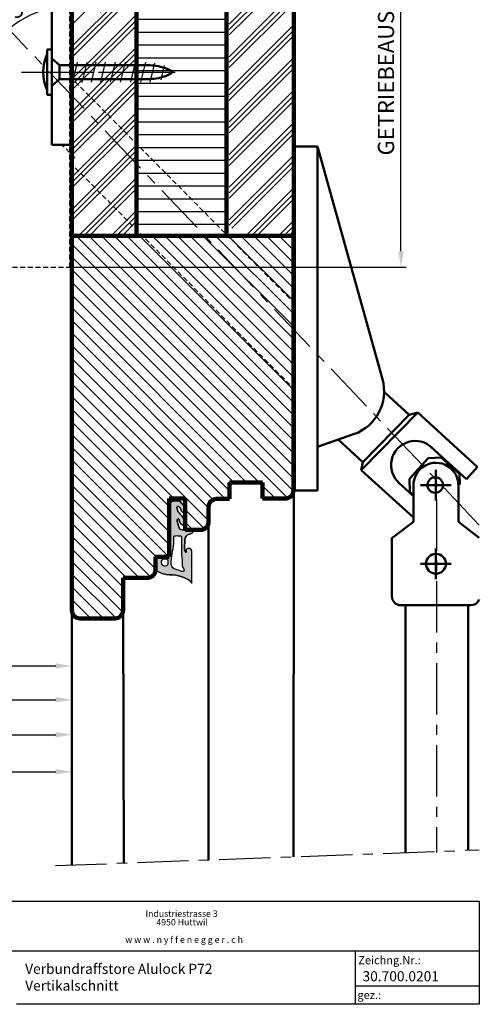
# Model space of a CAD drawing. Units: millimetres. Extents: x 23 to 289, y 0 to 401.
# Drawn here: x 175 to 289, y 0 to 244 of the extents above; entities that cross this region are included whole.
import ezdxf

# ---------------------------------------------------------------- set-up
doc = ezdxf.new("R2010")
doc.units = ezdxf.units.MM
doc.linetypes.add('CENTERX2', pattern=[20.32, 12.7, -2.54, 2.54, -2.54])
doc.linetypes.add('HIDDEN', pattern=[1.905, 1.27, -0.635])
for name, color, linetype in [('SLD-0', 179, 'Continuous'), ('VORLAGE_TEXT', 179, 'Continuous'), ('XLIN_0_15', 1, 'Continuous')]:
    doc.layers.add(name, color=color, linetype=linetype)
for name, color, linetype, lineweight in [('XBEZEI', 5, 'Continuous', 50), ('XKOPF', 6, 'Continuous', 25), ('XLIN_0_25', 4, 'Continuous', 25), ('XLIN_0_5', 6, 'Continuous', 50), ('XLIN_0_8', 5, 'Continuous', 100), ('XMITTE_0_25', 4, 'CENTERX2', 25), ('XUNSICHTB_0_25', 4, 'HIDDEN', 25)]:
    doc.layers.add(name, color=color, linetype=linetype, lineweight=lineweight)
doc.styles.add('SLDTEXTSTYLE0', font='TXT', dxfattribs={"width": 0.7})
doc.styles.add('SLDTEXTSTYLE1', font='SIMPLEX')
doc.styles.add('SLDTEXTSTYLE2', font='TXT', dxfattribs={"width": 0.527771})
doc.styles.add('SLDTEXTSTYLE4', font='SIMPLEX', dxfattribs={"width": 0.97})
doc.dimstyles.new('SLDDIMSTYLE1', dxfattribs={"dimtxt": 4, "dimasz": 3.302, "dimexe": 0, "dimexo": 0.0625, "dimgap": 1, "dimtad": 1, "dimdec": 0, "dimrnd": 1e-09, "dimzin": 12, "dimdsep": 46, "dimtxsty": 'SLDTEXTSTYLE1', "dimblk1": 'NONE', "dimblk2": 'NONE', "dimsah": 1, "dimcen": 0.09, "dimadec": 0, "dimazin": 3, "dimtfac": 1, "dimtofl": 0, "dimtmove": 0, "dimatfit": 3, "dimldrblk": 'NONE', "dimfxl": 1, "dimfrac": 2, "dimtolj": 1, "dimtzin": 12, "dimarcsym": 0})
doc.dimstyles.new('SLDDIMSTYLE4', dxfattribs={"dimtxt": 4, "dimasz": 3.302, "dimexe": 0, "dimexo": 0.0625, "dimgap": 1, "dimtad": 1, "dimrnd": 1e-09, "dimzin": 4, "dimdsep": 46, "dimtxsty": 'SLDTEXTSTYLE1', "dimblk1": 'NONE', "dimblk2": 'NONE', "dimsah": 1, "dimcen": 0.09, "dimadec": 0, "dimazin": 1, "dimtfac": 1, "dimtofl": 0, "dimtmove": 0, "dimatfit": 3, "dimldrblk": 'NONE', "dimfxl": 1, "dimfrac": 2, "dimtolj": 1, "dimtzin": 12, "dimarcsym": 0})
doc.dimstyles.new('SLDDIMSTYLE5', dxfattribs={"dimtxt": 4, "dimasz": 3.302, "dimexe": 0, "dimexo": 0.0625, "dimgap": 1, "dimtad": 1, "dimdec": 4, "dimzin": 12, "dimdsep": 46, "dimtxsty": 'SLDTEXTSTYLE1', "dimblk1": 'NONE', "dimblk2": 'NONE', "dimsah": 1, "dimcen": 0.09, "dimadec": 0, "dimazin": 3, "dimtfac": 1, "dimtofl": 0, "dimtmove": 0, "dimatfit": 3, "dimldrblk": 'NONE', "dimfxl": 1, "dimfrac": 2, "dimtolj": 1, "dimtzin": 12, "dimarcsym": 0})

# ---------------------------------------------------------------- blocks, each defined once
blk = doc.blocks.new('SW_NOTE_0_1')
at = {"layer": 'SLD-0', "color": 0, "insert": (9.84, 2.05), "char_height": 1.5875, "attachment_point": 2, "style": 'SLDTEXTSTYLE0'}
blk.add_mtext('Industriestrasse 3', dxfattribs=at)
blk = doc.blocks.new('SW_NOTE_0_2')
at = {"layer": 'SLD-0', "color": 0, "insert": (6.17, 2.05), "char_height": 1.5875, "attachment_point": 2, "style": 'SLDTEXTSTYLE0'}
blk.add_mtext('4950 Huttwil', dxfattribs=at)
blk = doc.blocks.new('SW_NOTE_0')
at = {"layer": 'SLD-0', "color": 250, "true_color": 0x191924}
for name, p in [('SW_NOTE_0_1', (-0.59, -0.12)), ('SW_NOTE_0_2', (3.21, -2.24))]:
    blk.add_blockref(name, p, dxfattribs=at)
blk = doc.blocks.new('SW_NOTE_0_3')
at = {"layer": 'XBEZEI', "color": 0, "char_height": 2.5, "attachment_point": 1, "style": 'SLDTEXTSTYLE1'}
for s, insert in [('Verbundraffstore Alulock P72', (0, 3.22)), ('Vertikalschnitt', (0, -0.93))]:
    blk.add_mtext(s, dxfattribs=dict(at, insert=insert))
blk = doc.blocks.new('_D_1')
at = {"layer": 'XLIN_0_15'}
for p, q in [((87.22, 182.4), (87.22, 83.06)), ((91.22, 84.31), (183.69, 84.31)), ((187.69, 85.08), (187.69, 83.06))]:
    blk.add_line(p, q, dxfattribs=at)
for points in [[(91.22, 84.97), (91.22, 83.64), (87.22, 84.31)], [(183.69, 84.97), (183.69, 83.64), (187.69, 84.31)]]:
    blk.add_solid(points, dxfattribs=at)
at = {"layer": 'XLIN_0_15', "insert": (95.63, 89.64), "char_height": 4, "attachment_point": 1, "style": 'SLDTEXTSTYLE4'}
blk.add_mtext('GETRIEBEAUSSPARUNG 100*', dxfattribs=at)
blk = doc.blocks.new('_None')
blk = doc.blocks.new('_D_2')
at = {"layer": 'XLIN_0_15'}
for p, q in [((187.85, 333.03), (270.5, 333.03)), ((269.25, 187.03), (269.25, 329.03)), ((187.85, 183.03), (270.5, 183.03))]:
    blk.add_line(p, q, dxfattribs=at)
for points in [[(269.25, 333.03), (269.92, 329.03), (268.59, 329.03)], [(269.25, 183.03), (269.92, 187.03), (268.59, 187.03)]]:
    blk.add_solid(points, dxfattribs=at)
at = {"layer": 'XLIN_0_15', "insert": (263.54, 210.74), "char_height": 4, "attachment_point": 1, "rotation": 90, "style": 'SLDTEXTSTYLE4'}
blk.add_mtext('GETRIEBEAUSSPARUNG H=150', dxfattribs=at)
blk = doc.blocks.new('_D_6')
at = {"layer": 'XLIN_0_15'}
for p, q in [((132.69, 76.97), (132.69, 74.67)), ((136.69, 75.92), (183.69, 75.92)), ((187.69, 76.55), (187.69, 74.67))]:
    blk.add_line(p, q, dxfattribs=at)
for points in [[(136.69, 76.59), (136.69, 75.25), (132.69, 75.92)], [(183.69, 76.59), (183.69, 75.25), (187.69, 75.92)]]:
    blk.add_solid(points, dxfattribs=at)
at = {"layer": 'XLIN_0_15', "insert": (154.7, 81.25), "char_height": 4, "attachment_point": 1, "style": 'SLDTEXTSTYLE4'}
blk.add_mtext('55*', dxfattribs=at)
blk = doc.blocks.new('_D_7')
at = {"layer": 'XLIN_0_15'}
for p, q in [((77.69, 67.85), (77.69, 68.52)), ((187.69, 67.89), (187.69, 68.52)), ((81.69, 67.27), (183.69, 67.27))]:
    blk.add_line(p, q, dxfattribs=at)
for points in [[(81.69, 67.93), (81.69, 66.6), (77.69, 67.27)], [(183.69, 67.93), (183.69, 66.6), (187.69, 67.27)]]:
    blk.add_solid(points, dxfattribs=at)
at = {"layer": 'XLIN_0_15', "insert": (82.19, 72.6), "char_height": 4, "attachment_point": 1, "style": 'SLDTEXTSTYLE4'}
blk.add_mtext('tn TIEFE DER NISCHE MIN. 110*', dxfattribs=at)
blk = doc.blocks.new('_D_8')
at = {"layer": 'XLIN_0_15'}
for p, q in [((62.69, 65.35), (62.69, 56.85)), ((187.69, 58.67), (187.69, 56.85)), ((66.69, 58.1), (183.69, 58.1))]:
    blk.add_line(p, q, dxfattribs=at)
for points in [[(66.69, 58.76), (66.69, 57.43), (62.69, 58.1)], [(183.69, 58.76), (183.69, 57.43), (187.69, 58.1)]]:
    blk.add_solid(points, dxfattribs=at)
at = {"layer": 'XLIN_0_15', "insert": (118.13, 63.43), "char_height": 4, "attachment_point": 1, "style": 'SLDTEXTSTYLE4'}
blk.add_mtext('125*', dxfattribs=at)
blk = doc.blocks.new('_D_10')
at = {"layer": 'XLIN_0_15'}
for start, end in [(79.8638, 143.1258), (69.6472, 79.8638), (143.1258, 153.3424)]:
    blk.add_arc((187.1, 225.03), 22.64, start, end, dxfattribs=at)
for points in [[(187.1, 247.67), (191.14, 247.98), (191.02, 246.66)], [(171.66, 241.59), (169.48, 238.17), (168.49, 239.06)]]:
    blk.add_solid(points, dxfattribs=at)
at = {"layer": 'XLIN_0_15', "insert": (163.02, 242.87), "char_height": 4, "attachment_point": 1, "rotation": 29.9213, "style": 'SLDTEXTSTYLE4'}
blk.add_mtext('30°-50°', dxfattribs=at)

msp = doc.modelspace()

# ---------------------------------------------------------------- hatches: boundary and pattern name
at = {"layer": 'XLIN_0_15'}
h = msp.add_hatch(dxfattribs=at)
h.set_pattern_fill('LINE', color=256, style=0)
h.paths.add_polyline_path([(225.63971, 193.48859), (225.69066, 193.53955), (225.69066, 333.34554), (203.69066, 333.34772), (203.69066, 215.39823), (203.69066, 203.0096), (203.69066, 190.86513), (215.71405, 190.86513), (225.69066, 190.86513), (225.69066, 193.43773)], flags=0)
at = {"layer": 'XLIN_0_25'}
h = msp.add_hatch(dxfattribs=at)
h.set_pattern_fill('DOTS', color=256, scale=0.1, angle=270, style=0)
edge = h.paths.add_edge_path(flags=0)
edge.add_line((211.77369, 123.86838), (211.77369, 111.33168))
edge.add_line((211.77369, 111.33168), (208.39824, 111.33168))
edge.add_line((208.39824, 111.33168), (208.39824, 108.14637))
edge.add_spline(control_points=[(208.39824, 108.14637), (208.96582, 107.67958), (210.55511, 106.7245), (213.36085, 106.97977), (215.77373, 106.14747), (217.1376, 105.32579), (217.45336, 104.84077)], knot_values=[0, 0, 0, 0, 2.204607667, 5.311833374, 8.109573546, 9.845811558, 9.845811558, 9.845811558, 9.845811558], weights=[1, 1, 1, 1, 1, 1, 1], degree=3, periodic=0)
edge.add_line((217.45336, 104.84077), (217.45336, 112.73119))
edge.add_spline(control_points=[(217.45336, 112.73119), (217.44254, 112.92237), (217.21386, 113.31023), (216.58247, 113.50506), (215.83636, 113.12063), (216.01235, 112.59391), (216.01235, 112.36013)], knot_values=[0, 0, 0, 0, 0.574465675, 1.184144063, 1.865153742, 2.566484432, 2.566484432, 2.566484432, 2.566484432], weights=[1, 1, 1, 1, 1, 1, 1], degree=3, periodic=0)
edge.add_spline(control_points=[(216.01235, 112.36013), (215.71548, 112.67265), (215.52311, 113.65705), (215.70374, 114.90427), (215.62981, 116.21677), (216.54622, 116.95074), (217.53029, 117.02446), (217.79669, 117.69964), (217.76404, 117.96916)], knot_values=[0, 0, 0, 0, 1.293154212, 2.696303219, 3.935629277, 4.930139889, 5.873507451, 6.687989678, 6.687989678, 6.687989678, 6.687989678], weights=[1, 1, 1, 1, 1, 1, 1, 1, 1], degree=3, periodic=0)
edge.add_line((217.76404, 117.96916), (215.79822, 117.94406))
edge.add_spline(control_points=[(215.79822, 117.94406), (215.44982, 117.95166), (214.97325, 118.00404), (214.3325, 118.18845), (214.16839, 118.75888), (214.0277, 119.43244), (213.72416, 120.08029), (213.78947, 120.7085), (214.2498, 120.71189), (214.27816, 120.12724), (214.55253, 119.64947), (214.99955, 119.16307), (215.68367, 119.22943), (215.68094, 119.97855), (215.48391, 120.75653), (214.71199, 121.79948), (213.91119, 122.45981), (213.5798, 123.81736), (214.17491, 123.82192), (214.34545, 123.62651), (214.70346, 123.31666), (214.6165, 122.69154), (215.31705, 122.20529), (215.72573, 122.82714), (215.64475, 123.62936), (215.07923, 124.45927), (214.26621, 125.29608), (213.1735, 125.22793), (212.16387, 124.93793), (211.77289, 124.26233), (211.77369, 123.86838)], knot_values=[0, 0, 0, 0, 1.045444145, 1.528763568, 1.761565158, 2.747415342, 3.596867962, 4.007022527, 4.266191228, 4.635508328, 5.447663569, 6.001444094, 6.527203263, 7.010391834, 7.901860076, 9.053188755, 10.661306819, 11.526148988, 11.828708991, 12.105578563, 12.288920204, 13.220301529, 13.761942716, 14.160540208, 15.068335723, 16.076735528, 17.150536694, 18.36153871, 19.099944224, 20.28179942, 20.28179942, 20.28179942, 20.28179942], weights=[1, 1, 1, 1, 1, 1, 1, 1, 1, 1, 1, 1, 1, 1, 1, 1, 1, 1, 1, 1, 1, 1, 1, 1, 1, 1, 1, 1, 1, 1, 1], degree=3, periodic=0)
edge = h.paths.add_edge_path(flags=0)
edge.add_spline(control_points=[(210.1149, 109.32235), (209.85901, 109.62638), (209.81477, 110.50096), (210.70166, 110.95102), (211.31243, 110.77801), (211.45791, 110.54923)], knot_values=[2.661964767, 2.661964767, 2.661964767, 2.661964767, 3.831830759, 4.563603687, 5.376943189, 5.376943189, 5.376943189, 5.376943189], weights=[1, 1, 1, 1, 1, 1], degree=3, periodic=0)
edge.add_spline(control_points=[(211.45791, 110.54923), (211.45791, 110.0996), (211.71516, 109.23132), (210.73471, 108.95426), (210.28094, 109.12509), (210.1149, 109.32235)], knot_values=[0, 0, 0, 0, 1.348886586, 1.902919435, 2.661964767, 2.661964767, 2.661964767, 2.661964767], weights=[1, 1, 1, 1, 1, 1], degree=3, periodic=0)
edge = h.paths.add_edge_path(flags=0)
edge.add_spline(control_points=[(212.68631, 108.60442), (212.54463, 108.76444), (212.22159, 109.49503), (212.41341, 112.07595), (213.07558, 114.16605), (212.91897, 116.52257), (213.6865, 116.58973), (214.17195, 116.54856), (214.89386, 116.47069), (214.84739, 116.08695), (214.84739, 115.91154)], knot_values=[11.153893761, 11.153893761, 11.153893761, 11.153893761, 11.830614991, 13.388001124, 18.740590088, 19.089065108, 19.540332375, 20.578367899, 20.893085343, 21.419301001, 21.419301001, 21.419301001, 21.419301001], weights=[1, 1, 1, 1, 1, 1, 1, 1, 1, 1, 1], degree=3, periodic=0)
edge.add_spline(control_points=[(214.84739, 115.91154), (214.84739, 114.72978), (214.73441, 112.70999), (215.07233, 110.24769), (214.99593, 108.71939), (215.6969, 108.02279), (215.08387, 107.47262), (214.14457, 108.20898), (213.09634, 108.14132), (212.68631, 108.60442)], knot_values=[0, 0, 0, 0, 3.545275369, 6.015913377, 7.516883564, 7.961929407, 8.512042774, 9.195422687, 11.153893761, 11.153893761, 11.153893761, 11.153893761], weights=[1, 1, 1, 1, 1, 1, 1, 1, 1, 1], degree=3, periodic=0)

# ---------------------------------------------------------------- linework, layer by layer
at = {"layer": 'SLD-0'}
for p, q in [((155.22871, 26.06666), (288.66327, 26.06666)), ((288.66327, 26.06666), (288.66327, 0.49184)), ((155.22821, 13.75701), (288.66327, 13.75207)), ((257.87419, 13.75321), (257.88715, 0.49184)), ((257.87419, 5.08458), (288.66327, 5.09116)), ((288.66327, 0.49184), (173.95353, 0.49184))]:
    msp.add_line(p, q, dxfattribs=at)
at = {"layer": 'XLIN_0_15'}
for p, q in [((203.69066, 333.34772), (203.69066, 215.39823)), ((225.69066, 193.53955), (225.69066, 333.34554)), ((187.69066, 243.09705), (203.69066, 259.09705)), ((226.68619, 243.26937), (242.68619, 259.26937)), ((226.68619, 241.92233), (242.68619, 257.92233)), ((226.68619, 240.57529), (242.68619, 256.57529)), ((187.69066, 237.70889), (203.69066, 253.70889)), ((187.69066, 236.36185), (203.69066, 252.36185)), ((226.68619, 235.18714), (242.68619, 251.18714)), ((187.69066, 235.01482), (203.69066, 251.01482)), ((226.68619, 233.8401), (242.68619, 249.8401)), ((226.68619, 232.49306), (242.68619, 248.49306)), ((189.42913, 231.36513), (203.69066, 245.62666)), ((190.77616, 231.36513), (203.69066, 244.27962)), ((192.1232, 231.36513), (203.69066, 242.93259)), ((226.68619, 227.10491), (242.68619, 243.10491)), ((226.68619, 225.75787), (242.68619, 241.75787)), ((226.68619, 224.41083), (242.68619, 240.41083)), ((197.51136, 231.36513), (203.69066, 237.54443)), ((198.85839, 231.36513), (203.69066, 236.19739)), ((200.20543, 231.36513), (203.69066, 234.85035)), ((226.68619, 219.02268), (242.68619, 235.02268)), ((226.68619, 217.67564), (242.68619, 233.67564)), ((226.68619, 216.3286), (242.68619, 232.3286)), ((187.69066, 229.62666), (188.56286, 230.49887)), ((187.69066, 228.27962), (189.23699, 229.82595)), ((188.56286, 230.49887), (189.42913, 231.36513)), ((189.23699, 229.82595), (190.77616, 231.36513)), ((189.91111, 229.15304), (192.1232, 231.36513)), ((192.60761, 226.46138), (197.51136, 231.36513)), ((193.28174, 225.78847), (198.85839, 231.36513)), ((193.95586, 225.11555), (200.20543, 231.36513)), ((196.65236, 222.4239), (203.69066, 229.4622)), ((187.69066, 226.93259), (189.91111, 229.15304)), ((197.32648, 221.75098), (203.69066, 228.11516)), ((226.68619, 210.94045), (242.68619, 226.94045)), ((187.69066, 221.54443), (192.60761, 226.46138)), ((187.69066, 220.19739), (193.28174, 225.78847)), ((187.69066, 218.85035), (193.95586, 225.11555)), ((198.00061, 221.07807), (203.69066, 226.76812)), ((226.68619, 209.59341), (242.68619, 225.59341)), ((187.69066, 213.4622), (196.65236, 222.4239)), ((226.68619, 208.24637), (242.68619, 224.24637)), ((187.69066, 212.11516), (197.32648, 221.75098)), ((187.69066, 210.76812), (198.00061, 221.07807)), ((200.6971, 218.38641), (203.69066, 221.37997)), ((201.37123, 217.7135), (203.69066, 220.03293)), ((187.69066, 205.37997), (200.6971, 218.38641)), ((187.69066, 204.03293), (201.37123, 217.7135)), ((202.04535, 217.04058), (203.69066, 218.68589)), ((226.68619, 202.85822), (242.68619, 218.85822)), ((226.68619, 201.51118), (242.68619, 217.51118)), ((187.69066, 202.68589), (202.04535, 217.04058)), ((203.69066, 215.39823), (203.69066, 203.0096)), ((226.68619, 200.16414), (242.68619, 216.16414)), ((189.49185, 199.09893), (203.69066, 213.29774)), ((190.16591, 198.42595), (203.69066, 211.9507)), ((190.83996, 197.75296), (203.69066, 210.60366)), ((226.68619, 194.77599), (242.68619, 210.77599)), ((226.68619, 193.42895), (242.68619, 209.42895)), ((227.30936, 192.70508), (242.68619, 208.08191)), ((193.53616, 195.06101), (203.69066, 205.21551)), ((194.21021, 194.38802), (203.69066, 203.86847)), ((194.88427, 193.71504), (203.69066, 202.52143)), ((203.69066, 203.0096), (203.69066, 190.86513)), ((230.74696, 190.75453), (242.68619, 202.69376)), ((232.094, 190.75453), (242.68619, 201.34672)), ((233.44104, 190.75453), (242.68619, 199.99968)), ((187.69066, 197.29774), (189.49185, 199.09893)), ((187.69066, 195.9507), (190.16591, 198.42595)), ((187.69066, 194.60366), (190.83996, 197.75296)), ((197.58047, 191.02309), (203.69066, 197.13328)), ((198.76955, 190.86513), (203.69066, 195.78624)), ((189.34028, 190.86513), (193.53616, 195.06101)), ((190.68732, 190.86513), (194.21021, 194.38802)), ((192.03436, 190.86513), (194.88427, 193.71504)), ((200.11659, 190.86513), (203.69066, 194.4392)), ((225.63971, 193.48859), (225.69066, 193.53955)), ((225.63971, 193.48859), (225.69066, 193.43773)), ((225.69066, 190.86513), (225.69066, 193.43773)), ((238.82919, 190.75453), (242.68619, 194.61153)), ((240.17623, 190.75453), (242.68619, 193.26449)), ((188.73936, 190.86513), (242.69011, 136.91438)), ((191.88245, 190.86513), (242.69011, 140.05747)), ((195.02554, 190.86513), (242.69011, 143.20056)), ((197.42251, 190.86513), (197.58047, 191.02309)), ((198.16863, 190.86513), (242.69011, 146.34365)), ((201.31172, 190.86513), (242.69011, 149.48674)), ((203.69066, 190.86513), (215.71405, 190.86513)), ((204.45481, 190.86513), (242.69011, 152.62983)), ((207.5979, 190.86513), (242.69011, 155.77292)), ((210.74099, 190.86513), (242.69011, 158.91601)), ((213.88408, 190.86513), (242.69011, 162.0591)), ((215.71405, 190.86513), (225.69066, 190.86513)), ((217.02717, 190.86513), (242.69011, 165.20219)), ((220.17026, 190.86513), (242.69011, 168.34528)), ((223.31335, 190.86513), (242.69011, 171.48837)), ((226.45644, 190.86513), (242.69011, 174.63146)), ((229.59953, 190.86513), (242.69011, 177.77455)), ((232.74262, 190.86513), (242.69011, 180.91764)), ((235.88571, 190.86513), (242.69011, 184.06073)), ((239.0288, 190.86513), (242.69011, 187.20382)), ((241.52327, 190.91981), (242.68619, 192.08273)), ((187.69066, 188.77074), (242.69011, 133.77129)), ((187.69066, 185.62765), (242.69011, 130.6282)), ((187.69066, 182.48456), (242.67461, 127.50061)), ((187.69066, 179.34147), (241.21336, 125.81877)), ((187.69066, 176.19838), (234.13212, 129.75692)), ((187.69066, 173.05529), (230.98903, 129.75692)), ((187.69066, 169.9122), (227.84594, 129.75692)), ((187.69066, 166.76911), (226.7885, 127.67127)), ((187.69066, 163.62602), (225.66207, 125.65461)), ((187.69066, 160.48293), (222.70611, 125.46749)), ((187.69066, 157.33984), (221.55079, 123.47971)), ((187.69066, 154.19675), (221.55079, 120.33662)), ((187.69066, 151.05366), (212.97305, 125.77128)), ((187.69066, 147.91057), (211.77369, 123.82754)), ((187.69066, 144.76748), (211.77369, 120.68445)), ((187.69066, 141.62439), (211.77369, 117.54136)), ((187.69066, 138.4813), (211.77369, 114.39827)), ((187.69066, 135.33821), (211.6972, 111.33168)), ((187.69066, 132.19513), (208.55411, 111.33168)), ((187.69066, 129.05204), (208.39824, 108.34446)), ((234.9447, 128.94434), (238.13993, 125.74911)), ((187.69066, 125.90895), (207.29548, 106.30413)), ((187.69066, 122.76586), (204.36494, 106.09157)), ((215.73111, 123.01321), (220.52298, 118.22135)), ((187.69066, 119.62277), (201.22185, 106.09157)), ((215.73111, 119.87012), (217.63207, 117.96916)), ((187.69066, 116.47968), (200.36686, 103.80348)), ((187.69066, 113.33659), (200.36686, 100.66039)), ((187.69066, 110.1935), (200.30409, 97.58006)), ((187.69066, 107.05041), (198.64454, 96.09653)), ((187.69066, 103.90732), (195.52082, 96.07716)), ((187.69066, 100.76423), (192.37773, 96.07716))]:
    msp.add_line(p, q, dxfattribs=at)
at = {"layer": 'XLIN_0_25'}
for p, q in [((189.02695, 233.86513), (187.80809, 228.86513)), ((191.36128, 233.77555), (190.14242, 228.77555)), ((193.66266, 233.86513), (192.4438, 228.86513)), ((195.96294, 233.86513), (194.74408, 228.86513)), ((198.43298, 233.86513), (197.21412, 228.86513)), ((200.86074, 233.86513), (199.64188, 228.86513)), ((203.41484, 233.86513), (202.19598, 228.86513)), ((205.92413, 233.86513), (204.70527, 228.86513)), ((208.18013, 233.56136), (207.05036, 228.92681)), ((210.56652, 233.05717), (209.6963, 229.48736)), ((211.77369, 123.86838), (211.77369, 111.33168)), ((211.77369, 111.33168), (211.77369, 123.86838)), ((217.76404, 117.96916), (215.79822, 117.94406)), ((215.79822, 117.94406), (217.76404, 117.96916)), ((217.45336, 104.84077), (217.45336, 112.73119)), ((217.45336, 104.84077), (217.45336, 112.73119)), ((211.77369, 111.33168), (208.39824, 111.33168)), ((208.39824, 111.33168), (208.39824, 108.14637)), ((208.39824, 111.33168), (211.77369, 111.33168)), ((211.77369, 111.33168), (208.39824, 111.33168)), ((208.39824, 108.14637), (208.39824, 111.33168))]:
    msp.add_line(p, q, dxfattribs=at)
for points, knots in [([(215.79822, 117.94406), (215.44982, 117.95166), (214.97325, 118.00404), (214.3325, 118.18845), (214.16839, 118.75888), (214.0277, 119.43244), (213.72416, 120.08029), (213.78947, 120.7085), (214.2498, 120.71189), (214.27816, 120.12724), (214.55253, 119.64947), (214.99955, 119.16307), (215.68367, 119.22943), (215.68094, 119.97855), (215.48391, 120.75653), (214.71199, 121.79948), (213.91119, 122.45981), (213.5798, 123.81736), (214.17491, 123.82192), (214.34545, 123.62651), (214.70346, 123.31666), (214.6165, 122.69154), (215.31705, 122.20529), (215.72573, 122.82714), (215.64475, 123.62936), (215.07923, 124.45927), (214.26621, 125.29608), (213.1735, 125.22793), (212.16387, 124.93793), (211.77289, 124.26233), (211.77369, 123.86838)], [0, 0, 0, 0, 1.045444145, 1.528763568, 1.761565158, 2.747415342, 3.596867962, 4.007022527, 4.266191228, 4.635508328, 5.447663569, 6.001444094, 6.527203263, 7.010391834, 7.901860076, 9.053188755, 10.661306819, 11.526148988, 11.828708991, 12.105578563, 12.288920204, 13.220301529, 13.761942716, 14.160540208, 15.068335723, 16.076735528, 17.150536694, 18.36153871, 19.099944224, 20.28179942, 20.28179942, 20.28179942, 20.28179942]), ([(211.77369, 123.86838), (211.77289, 124.26233), (212.16387, 124.93793), (213.1735, 125.22793), (214.26621, 125.29608), (215.07923, 124.45927), (215.64475, 123.62936), (215.72573, 122.82714), (215.31705, 122.20529), (214.6165, 122.69154), (214.70346, 123.31666), (214.34545, 123.62651), (214.17491, 123.82192), (213.5798, 123.81736), (213.91119, 122.45981), (214.71199, 121.79948), (215.48391, 120.75653), (215.68094, 119.97855), (215.68367, 119.22943), (214.99955, 119.16307), (214.55253, 119.64947), (214.27816, 120.12724), (214.2498, 120.71189), (213.78947, 120.7085), (213.72416, 120.08029), (214.0277, 119.43244), (214.16839, 118.75888), (214.3325, 118.18845), (214.97325, 118.00404), (215.44982, 117.95166), (215.79822, 117.94406)], [0, 0, 0, 0, 1.181855196, 1.92026071, 3.131262726, 4.205063891, 5.213463696, 6.121259212, 6.519856704, 7.061497891, 7.992879216, 8.176220856, 8.453090428, 8.755650432, 9.620492601, 11.228610665, 12.379939344, 13.271407586, 13.754596157, 14.280355326, 14.83413585, 15.646291091, 16.015608192, 16.274776893, 16.684931458, 17.534384078, 18.520234262, 18.753035852, 19.236355275, 20.28179942, 20.28179942, 20.28179942, 20.28179942]), ([(216.01235, 112.36013), (215.71548, 112.67265), (215.52311, 113.65705), (215.70374, 114.90427), (215.62981, 116.21677), (216.54622, 116.95074), (217.53029, 117.02446), (217.79669, 117.69964), (217.76404, 117.96916)], [0, 0, 0, 0, 1.293154212, 2.696303219, 3.935629277, 4.930139889, 5.873507451, 6.687989678, 6.687989678, 6.687989678, 6.687989678]), ([(217.76404, 117.96916), (217.79669, 117.69964), (217.53029, 117.02446), (216.54622, 116.95074), (215.62981, 116.21677), (215.70374, 114.90427), (215.52311, 113.65705), (215.71548, 112.67265), (216.01235, 112.36013)], [0, 0, 0, 0, 0.814482226, 1.757849788, 2.752360401, 3.991686459, 5.394835466, 6.687989678, 6.687989678, 6.687989678, 6.687989678]), ([(212.68631, 108.60442), (212.54463, 108.76444), (212.22159, 109.49503), (212.41341, 112.07595), (213.07558, 114.16605), (212.91897, 116.52257), (213.6865, 116.58973), (214.17195, 116.54856), (214.89386, 116.47069), (214.84739, 116.08695), (214.84739, 115.91154)], [11.153893761, 11.153893761, 11.153893761, 11.153893761, 11.830614991, 13.388001124, 18.740590088, 19.089065108, 19.540332375, 20.578367899, 20.893085343, 21.419301001, 21.419301001, 21.419301001, 21.419301001]), ([(212.68631, 108.60442), (212.54463, 108.76444), (212.22159, 109.49503), (212.41341, 112.07595), (213.07558, 114.16605), (212.91897, 116.52257), (213.6865, 116.58973), (214.17195, 116.54856), (214.89386, 116.47069), (214.84739, 116.08695), (214.84739, 115.91154)], [11.153893761, 11.153893761, 11.153893761, 11.153893761, 11.830614991, 13.388001124, 18.740590088, 19.089065108, 19.540332375, 20.578367899, 20.893085343, 21.419301001, 21.419301001, 21.419301001, 21.419301001]), ([(214.84739, 115.91154), (214.84739, 114.72978), (214.73441, 112.70999), (215.07233, 110.24769), (214.99593, 108.71939), (215.6969, 108.02279), (215.08387, 107.47262), (214.14457, 108.20898), (213.09634, 108.14132), (212.68631, 108.60442)], [0, 0, 0, 0, 3.545275369, 6.015913377, 7.516883564, 7.961929407, 8.512042774, 9.195422687, 11.153893761, 11.153893761, 11.153893761, 11.153893761]), ([(214.84739, 115.91154), (214.84739, 114.72978), (214.73441, 112.70999), (215.07233, 110.24769), (214.99593, 108.71939), (215.6969, 108.02279), (215.08387, 107.47262), (214.14457, 108.20898), (213.09634, 108.14132), (212.68631, 108.60442)], [0, 0, 0, 0, 3.545275369, 6.015913377, 7.516883564, 7.961929407, 8.512042774, 9.195422687, 11.153893761, 11.153893761, 11.153893761, 11.153893761]), ([(217.45336, 112.73119), (217.44254, 112.92237), (217.21386, 113.31023), (216.58247, 113.50506), (215.83636, 113.12063), (216.01235, 112.59391), (216.01235, 112.36013)], [0, 0, 0, 0, 0.574465675, 1.184144063, 1.865153742, 2.566484432, 2.566484432, 2.566484432, 2.566484432]), ([(217.45336, 112.73119), (217.44254, 112.92237), (217.21386, 113.31023), (216.58247, 113.50506), (215.83636, 113.12063), (216.01235, 112.59391), (216.01235, 112.36013)], [0, 0, 0, 0, 0.574465675, 1.184144063, 1.865153742, 2.566484432, 2.566484432, 2.566484432, 2.566484432]), ([(210.1149, 109.32235), (209.85901, 109.62638), (209.81477, 110.50096), (210.70166, 110.95102), (211.31243, 110.77801), (211.45791, 110.54923)], [2.661964767, 2.661964767, 2.661964767, 2.661964767, 3.831830759, 4.563603687, 5.376943189, 5.376943189, 5.376943189, 5.376943189]), ([(210.1149, 109.32235), (209.85901, 109.62638), (209.81477, 110.50096), (210.70166, 110.95102), (211.31243, 110.77801), (211.45791, 110.54923)], [2.661964767, 2.661964767, 2.661964767, 2.661964767, 3.831830759, 4.563603687, 5.376943189, 5.376943189, 5.376943189, 5.376943189]), ([(211.45791, 110.54923), (211.45791, 110.0996), (211.71516, 109.23132), (210.73471, 108.95426), (210.28094, 109.12509), (210.1149, 109.32235)], [0, 0, 0, 0, 1.348886586, 1.902919435, 2.661964767, 2.661964767, 2.661964767, 2.661964767]), ([(211.45791, 110.54923), (211.45791, 110.0996), (211.71516, 109.23132), (210.73471, 108.95426), (210.28094, 109.12509), (210.1149, 109.32235)], [0, 0, 0, 0, 1.348886586, 1.902919435, 2.661964767, 2.661964767, 2.661964767, 2.661964767]), ([(208.39824, 108.14637), (208.96582, 107.67958), (210.55511, 106.7245), (213.36085, 106.97977), (215.77373, 106.14747), (217.1376, 105.32579), (217.45336, 104.84077)], [0, 0, 0, 0, 2.204607667, 5.311833374, 8.109573546, 9.845811558, 9.845811558, 9.845811558, 9.845811558]), ([(217.45336, 104.84077), (217.1376, 105.32579), (215.77373, 106.14747), (213.36085, 106.97977), (210.55511, 106.7245), (208.96582, 107.67958), (208.39824, 108.14637)], [0, 0, 0, 0, 1.736238012, 4.533978183, 7.641203891, 9.845811558, 9.845811558, 9.845811558, 9.845811558])]:
    msp.add_open_spline(points, degree=3, knots=knots, dxfattribs=at)
at = {"layer": 'XLIN_0_5'}
for p, q in [((182.69066, 213.36513), (182.69066, 313.35129)), ((187.69066, 213.36513), (187.69066, 313.15129)), ((181.59066, 236.96513), (182.69066, 236.96513)), ((181.59066, 225.76513), (181.59066, 236.96513)), ((182.69066, 236.96513), (182.69066, 225.76513)), ((182.69066, 234.76513), (184.65706, 233.11513)), ((184.65706, 233.11513), (205.89354, 233.11513)), ((184.65706, 233.11513), (184.65706, 229.61513)), ((184.65706, 229.61513), (182.69066, 227.96513)), ((184.65706, 229.61513), (205.89354, 229.61513)), ((182.69066, 225.76513), (181.59066, 225.76513)), ((187.69066, 213.36513), (182.69066, 213.36513)), ((242.69011, 212.95003), (248.56886, 212.95003)), ((242.69011, 127.74911), (242.69011, 212.95003)), ((248.56886, 212.95003), (264.64112, 155.29514)), ((248.56886, 212.95003), (248.56886, 127.74911)), ((242.68619, 127.74911), (242.68619, 204.50855)), ((265.30035, 151.95969), (271.31342, 146.48552)), ((259.35641, 132.77181), (273.41369, 147.03549)), ((259.8219, 134.78204), (271.31342, 146.48552)), ((271.31342, 146.48552), (273.41369, 147.03549)), ((273.41369, 147.03549), (288.13777, 133.631)), ((248.56886, 138.57498), (257.49486, 141.66418)), ((253.70356, 140.35205), (259.8219, 134.78204)), ((276.66803, 138.58754), (285.45295, 130.58994)), ((259.8219, 134.78204), (259.35641, 132.77181)), ((271.3252, 130.62236), (276.02747, 135.78755)), ((276.02747, 135.78755), (279.24389, 135.93844)), ((279.24389, 135.93844), (283.72474, 131.85916)), ((259.35641, 132.77181), (272.34365, 121.04906)), ((277.91724, 125.30915), (277.91724, 132.83925)), ((283.84577, 129.2793), (283.72474, 131.85916)), ((285.45295, 130.58994), (288.24295, 133.6546)), ((268.75665, 129.61861), (272.34656, 126.35043)), ((271.3252, 130.62236), (271.47609, 127.40595)), ((283.47854, 119.98716), (283.484, 129.25389)), ((242.67461, 127.50061), (242.63879, 37.04765)), ((248.56886, 127.74911), (242.68619, 127.74911)), ((271.47609, 127.40595), (272.34671, 126.61335)), ((272.34307, 119.97734), (272.34811, 129.17645)), ((274.12249, 129.0445), (281.71199, 129.0445)), ((221.55079, 120.33662), (221.55377, 36.26259)), ((267.00772, 115.91061), (272.34307, 119.97734)), ((288.66327, 116.03523), (283.47854, 119.98716)), ((267.00772, 115.91061), (267.00772, 101.58859)), ((277.91724, 105.81215), (277.91724, 113.40165)), ((274.12249, 109.6069), (281.71199, 109.6069)), ((187.69066, 98.86513), (187.69066, 35.00177)), ((200.36686, 98.07716), (200.52864, 35.47977)), ((269.28457, 99.31174), (286.54992, 99.31174)), ((270.36884, 99.10222), (270.36884, 38.08011)), ((285.88073, 99.31174), (285.88073, 38.65767))]:
    msp.add_line(p, q, dxfattribs=at)
for centre, radius in [((277.73501, 129.09954), 1.91408), ((277.91724, 109.6069), 2.46453)]:
    msp.add_circle(centre, radius, dxfattribs=at)
for centre, radius, start, end in [((191.21566, 231.36513), 10.625, 154.9423846, 205.0576154), ((253.8212, 152.27891), 11.23246, 289.0902247, 15.5766965), ((272.78271, 134.04101), 5.98053, 45.8880362, 227.6859494), ((277.91724, 129.0445), 5.57069, 357.7784004, 181.2944356), ((269.28457, 101.58859), 2.27685, 180, 270), ((286.54992, 101.58859), 2.27685, 270, 338.1548125)]:
    msp.add_arc(centre, radius, start, end, dxfattribs=at)
for points in [[(205.89354, 233.11513), (207.34116, 233.11513), (209.72548, 232.87562), (211.95872, 231.9227), (212.69066, 231.36513)], [(205.89354, 229.61513), (207.34116, 229.61513), (209.72548, 229.85464), (211.95872, 230.80756), (212.69066, 231.36513)]]:
    msp.add_open_spline(points, degree=3, knots=[0, 0, 0, 0, 4.342836946, 7.103212533, 7.103212533, 7.103212533, 7.103212533], dxfattribs=at)
at = {"layer": 'XLIN_0_8'}
for p, q in [((187.69066, 190.86513), (187.69066, 333.3493)), ((203.69066, 333.34772), (203.69066, 190.86513)), ((226.04907, 190.96681), (226.04907, 333.43391)), ((242.68619, 333.38691), (242.68619, 190.91981)), ((203.69066, 190.86513), (187.69066, 190.86513)), ((187.69066, 190.86513), (241.69066, 190.86513)), ((187.69066, 190.86513), (242.69011, 190.86513)), ((187.70693, 190.86513), (187.69066, 98.07687)), ((187.69066, 98.07716), (187.69066, 190.86513)), ((242.59011, 127.74911), (242.59011, 190.86513)), ((242.69011, 190.86513), (242.69011, 127.74911)), ((234.9447, 129.75692), (226.7885, 129.75692)), ((226.7885, 129.75692), (226.7885, 125.65461)), ((234.9447, 125.74911), (234.9447, 129.75692)), ((211.77369, 125.77128), (211.77369, 111.33168)), ((215.73111, 125.77128), (211.77369, 125.77128)), ((215.73111, 117.96916), (215.73111, 125.77128)), ((226.7885, 125.65461), (223.55079, 125.65461)), ((240.69011, 125.74911), (234.9447, 125.74911)), ((221.55079, 123.65461), (221.55079, 119.96916)), ((219.55079, 117.96916), (215.73111, 117.96916)), ((211.77369, 111.33168), (208.39824, 111.33168)), ((211.77369, 111.33168), (208.39824, 111.33168)), ((208.39824, 111.33168), (208.39824, 108.09157)), ((200.36686, 106.09157), (200.36686, 98.07716)), ((206.39824, 106.09157), (200.36686, 106.09157)), ((198.36686, 96.07716), (189.69066, 96.07716))]:
    msp.add_line(p, q, dxfattribs=at)
for centre, start, end in [((240.59011, 127.74911), 270, 0), ((223.55079, 123.65461), 90, 180), ((219.55079, 119.96916), 270, 0), ((206.39824, 108.09157), 270, 0), ((189.69066, 98.07716), 180, 270), ((198.36686, 98.07716), 270, 0)]:
    msp.add_arc(centre, 2, start, end, dxfattribs=at)
at = {"layer": 'XMITTE_0_25'}
for p, q in [((288.66327, 119.17833), (116.97521, 299.99226)), ((175.19066, 231.36513), (214.19066, 231.36513)), ((179.01692, 231.36513), (214.40249, 231.36513)), ((278.04521, 125.6288), (278.04521, 38.1053)), ((183.61844, 34.85015), (288.66327, 38.76127))]:
    msp.add_line(p, q, dxfattribs=at)
at = {"layer": 'XUNSICHTB_0_25'}
for p, q in [((187.22121, 183.02998), (187.22121, 333.02998)), ((241.69066, 175.28707), (187.22121, 230.30505)), ((188.48618, 210.09684), (185.28995, 213.28802)), ((241.69066, 153.96678), (187.22121, 208.98477)), ((87.22121, 183.02998), (187.22121, 183.02998))]:
    msp.add_line(p, q, dxfattribs=at)

# ---------------------------------------------------------------- block references
at = {"color": 7, "linetype": 'Continuous'}
msp.add_blockref('SW_NOTE_0', (205.62984, 21.80717), dxfattribs=at)
at = {"layer": 'XBEZEI'}
msp.add_blockref('SW_NOTE_0_3', (176.11058, 7.30552), dxfattribs=at)

# ---------------------------------------------------------------- texts
at = {"layer": 'VORLAGE_TEXT', "insert": (215.50026, 17.30057), "char_height": 1.5875, "attachment_point": 2, "style": 'SLDTEXTSTYLE2'}
msp.add_mtext('w w w . n y f f e n e g g e r . c h', dxfattribs=at)
at = {"layer": 'XBEZEI', "insert": (259.72381, 8.69618), "char_height": 2.5, "attachment_point": 1, "style": 'SLDTEXTSTYLE1'}
msp.add_mtext('30.700.0201', dxfattribs=at)
at = {"layer": 'XKOPF', "char_height": 2, "attachment_point": 1, "style": 'SLDTEXTSTYLE1'}
for s, insert in [('Zeichng.Nr.:', (258.66692, 12.42238)), ('gez.:', (258.46008, 3.79089))]:
    msp.add_mtext(s, dxfattribs=dict(at, insert=insert))

# ---------------------------------------------------------------- dimensions: what is measured, and where the dimension line sits
at = {"layer": 'XLIN_0_15'}
dim = msp.add_angular_dim_2l(base=(167.84693, 236.95158), line1=((187.09552, 182.54286), (187.09552, 332.54286)), line2=((130.37306, 285.88226), (280.81506, 124.49445)), text='<>-50', dimstyle='SLDDIMSTYLE5', dxfattribs=at)
dim.commit()
dim.dimension.update_dxf_attribs({"geometry": '_D_10', "text_midpoint": (174.60537, 246.73519), "dimtype": 162})
for base, p1, p2, angle, text, picture, middle in [((265.9708, 183.02998), (187.22121, 333.02998), (187.22121, 183.02998), 90, 'GETRIEBEAUSSPARUNG H=<>', '_D_2', (265.9708, 258.02998)), ((62.69066, 60.99824), (187.69066, 59.29431), (62.69066, 65.97029), 0, '<>*', '_D_8', (125.19066, 60.99824))]:
    dim = msp.add_linear_dim(base=base, p1=p1, p2=p2, angle=angle, text=text, dimstyle='SLDDIMSTYLE1', dxfattribs=at)
    dim.commit()
    dim.dimension.update_dxf_attribs({"geometry": picture, "text_midpoint": middle, "dimtype": 160})
for base, p1, p2, text, dimstyle, picture, middle in [((87.22121, 84.30717), (187.69066, 85.70659), (87.22121, 183.02998), 'GETRIEBEAUSSPARUNG <>*', 'SLDDIMSTYLE1', '_D_1', (139.76903, 84.30717)), ((132.69066, 78.81894), (187.69066, 77.17784), (132.69066, 77.59747), '<>*', 'SLDDIMSTYLE1', '_D_6', (160.19066, 78.81894)), ((77.69066, 70.16814), (187.69066, 67.26814), (77.69066, 67.22029), 'tn TIEFE DER NISCHE MIN. <>*', 'SLDDIMSTYLE4', '_D_7', (132.69066, 70.16814))]:
    dim = msp.add_linear_dim(base=base, p1=p1, p2=p2, text=text, dimstyle=dimstyle, dxfattribs=at)
    dim.commit()
    dim.dimension.update_dxf_attribs({"geometry": picture, "text_midpoint": middle, "dimtype": 160})

doc.saveas('drawing.dxf')
